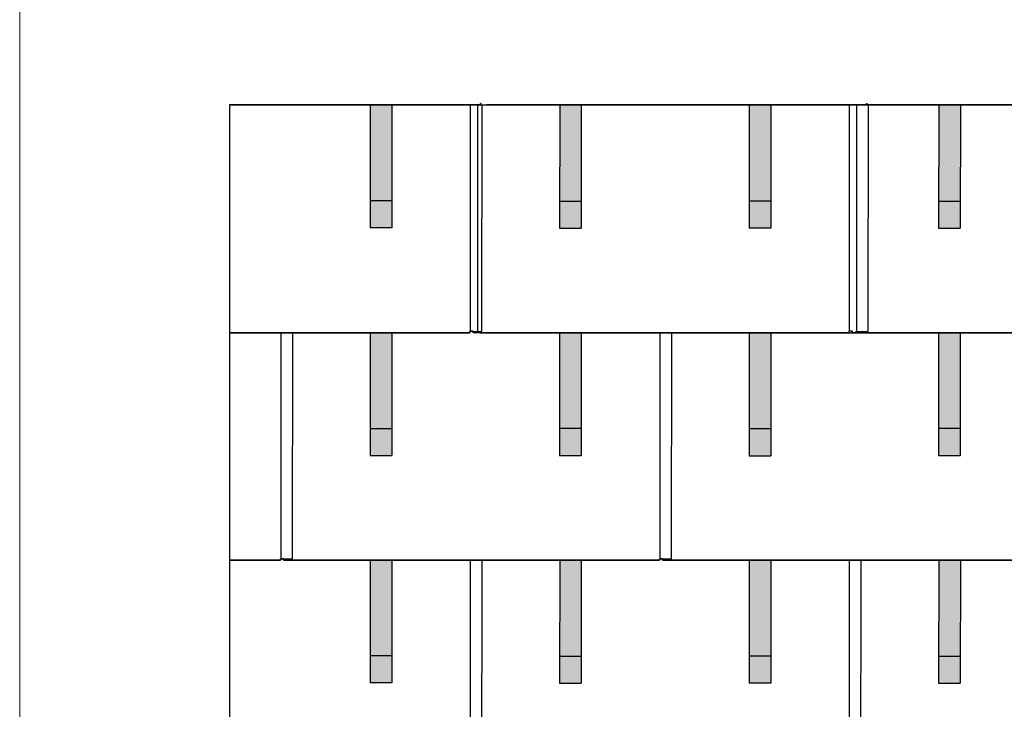
# Model space of a CAD drawing. Units: millimetres. Extents: x 0 to 70034, y 0 to 4832.
# Drawn here: x 15747 to 17565, y 2285 to 3559 of the extents above; entities that cross this region are included whole.
import ezdxf

# ---------------------------------------------------------------- set-up
doc = ezdxf.new("R2010")
doc.units = ezdxf.units.MM
for name, color, linetype, lineweight, true_color in [('01_PREFA-Dachprodukt', 7, 'Continuous', 25, 0xe1000f), ('02_PREFA-Schneefang', 7, 'Continuous', 25, 0xff7f7f), ('02_PREFA-Schneefang-schraffur', 7, 'Continuous', 25, 0xffb4b4), ('10_Blattrahmen', 7, 'Continuous', 20, 0x000000)]:
    doc.layers.add(name, color=color, linetype=linetype, lineweight=lineweight, true_color=true_color)

# ---------------------------------------------------------------- blocks, each defined once
blk = doc.blocks.new('A$C303698f2')
at = {"layer": '10_Blattrahmen'}
blk.add_lwpolyline([(666.01, -470.92), (666.01, 0), (0, 0), (0, -470.92)], close=True, dxfattribs=at)

msp = doc.modelspace()

# ---------------------------------------------------------------- hatches: boundary and pattern name
at = {"layer": '02_PREFA-Schneefang-schraffur'}
h = msp.add_hatch(color=256, dxfattribs=at)
h.dxf.hatch_style = 1
h.paths.add_polyline_path([(16433.697, 3400.464), (16393.697, 3400.464), (16393.752, 3223.941), (16433.752, 3223.941)])
h.paths.add_polyline_path([(16433.752, 3223.941), (16393.752, 3223.941), (16393.768, 3173.941), (16433.768, 3173.941)])
h = msp.add_hatch(color=256, dxfattribs=at)
h.dxf.hatch_style = 1
h.paths.add_polyline_path([(16783.696, 3399.94), (16743.696, 3399.94), (16743.752, 3223.417), (16783.752, 3223.417)])
h.paths.add_polyline_path([(16783.752, 3223.417), (16743.752, 3223.417), (16743.767, 3173.417), (16783.767, 3173.417)])
h = msp.add_hatch(color=256, dxfattribs=at)
h.dxf.hatch_style = 1
h.paths.add_polyline_path([(17133.697, 3400.464), (17093.697, 3400.464), (17093.752, 3223.941), (17133.752, 3223.941)])
h.paths.add_polyline_path([(17133.752, 3223.941), (17093.752, 3223.941), (17093.768, 3173.941), (17133.768, 3173.941)])
h = msp.add_hatch(color=256, dxfattribs=at)
h.dxf.hatch_style = 1
h.paths.add_polyline_path([(17483.696, 3399.94), (17443.696, 3399.94), (17443.752, 3223.417), (17483.752, 3223.417)])
h.paths.add_polyline_path([(17483.752, 3223.417), (17443.752, 3223.417), (17443.767, 3173.417), (17483.767, 3173.417)])
h = msp.add_hatch(color=256, dxfattribs=at)
h.dxf.hatch_style = 1
h.paths.add_polyline_path([(16433.697, 2980.464), (16393.697, 2980.464), (16393.752, 2803.941), (16433.752, 2803.941)])
h.paths.add_polyline_path([(16433.752, 2803.941), (16393.752, 2803.941), (16393.768, 2753.941), (16433.768, 2753.941)])
h = msp.add_hatch(color=256, dxfattribs=at)
h.dxf.hatch_style = 1
h.paths.add_polyline_path([(16783.696, 2979.94), (16743.696, 2979.94), (16743.752, 2803.417), (16783.752, 2803.417)])
h.paths.add_polyline_path([(16783.752, 2803.417), (16743.752, 2803.417), (16743.767, 2753.417), (16783.767, 2753.417)])
h = msp.add_hatch(color=256, dxfattribs=at)
h.dxf.hatch_style = 1
h.paths.add_polyline_path([(17133.697, 2980.464), (17093.697, 2980.464), (17093.752, 2803.941), (17133.752, 2803.941)])
h.paths.add_polyline_path([(17133.752, 2803.941), (17093.752, 2803.941), (17093.768, 2753.941), (17133.768, 2753.941)])
h = msp.add_hatch(color=256, dxfattribs=at)
h.dxf.hatch_style = 1
h.paths.add_polyline_path([(17483.696, 2979.94), (17443.696, 2979.94), (17443.752, 2803.417), (17483.752, 2803.417)])
h.paths.add_polyline_path([(17483.752, 2803.417), (17443.752, 2803.417), (17443.767, 2753.417), (17483.767, 2753.417)])
h = msp.add_hatch(color=256, dxfattribs=at)
h.dxf.hatch_style = 1
h.paths.add_polyline_path([(16433.697, 2560.464), (16393.697, 2560.464), (16393.752, 2383.941), (16433.752, 2383.941)])
h.paths.add_polyline_path([(16433.752, 2383.941), (16393.752, 2383.941), (16393.768, 2333.941), (16433.768, 2333.941)])
h = msp.add_hatch(color=256, dxfattribs=at)
h.dxf.hatch_style = 1
h.paths.add_polyline_path([(16783.696, 2559.94), (16743.696, 2559.94), (16743.752, 2383.417), (16783.752, 2383.417)])
h.paths.add_polyline_path([(16783.752, 2383.417), (16743.752, 2383.417), (16743.767, 2333.417), (16783.767, 2333.417)])
h = msp.add_hatch(color=256, dxfattribs=at)
h.dxf.hatch_style = 1
h.paths.add_polyline_path([(17133.697, 2560.464), (17093.697, 2560.464), (17093.752, 2383.941), (17133.752, 2383.941)])
h.paths.add_polyline_path([(17133.752, 2383.941), (17093.752, 2383.941), (17093.768, 2333.941), (17133.768, 2333.941)])
h = msp.add_hatch(color=256, dxfattribs=at)
h.dxf.hatch_style = 1
h.paths.add_polyline_path([(17483.696, 2559.94), (17443.696, 2559.94), (17443.752, 2383.417), (17483.752, 2383.417)])
h.paths.add_polyline_path([(17483.752, 2383.417), (17443.752, 2383.417), (17443.767, 2333.417), (17483.767, 2333.417)])

# ---------------------------------------------------------------- linework, layer by layer
at = {"layer": '01_PREFA-Dachprodukt'}
for p, q in [((16134.387, 3401.886), (16583.037, 3401.886)), ((16583.037, 3401.886), (16595.537, 3401.886)), ((16608.842, 3401.886), (17296.342, 3401.886)), ((17295.537, 3401.886), (17983.037, 3401.886)), ((17296.342, 3401.886), (17308.842, 3401.886)), ((16583.037, 3400.464), (16134.387, 3400.464)), ((17296.342, 3400.464), (16597.342, 3400.464)), ((17983.037, 3400.464), (17284.037, 3400.464))]:
    msp.add_line(p, q, dxfattribs=at)
for points in [[(16134.387, 880.415), (16134.387, 3401.886)], [(16134.387, 2980.415), (16578.037, 2980.415), (16578.037, 2983.115), (16600.237, 2983.085), (16600.802, 3400.464), (16134.387, 3400.464)], [(16578.537, 3400.464), (16578.537, 2983.115)], [(16591.842, 3400.464), (16591.842, 2983.115)], [(16597.342, 2983.115), (16597.342, 2980.415), (17291.342, 2980.415), (17291.342, 2983.115), (17313.542, 2983.085), (17314.107, 3400.464), (16614.107, 3400.464)], [(17278.537, 3400.464), (17278.537, 2983.115)], [(17284.037, 2983.115), (17284.037, 2980.415), (17978.037, 2980.415), (17978.037, 2983.115), (18000.237, 2983.085), (18000.802, 3400.464), (17300.802, 3400.464)], [(17291.842, 3400.464), (17291.842, 2983.115)], [(16234.037, 2563.115), (16234.037, 2560.415), (16928.037, 2560.415), (16928.037, 2563.115), (16950.237, 2563.085), (16950.802, 2980.464), (16584.037, 2980.464), (16584.037, 2983.205), (16578.037, 2983.205), (16578.037, 2980.464), (16250.802, 2980.464)], [(16934.037, 2563.115), (16934.037, 2560.415), (17628.037, 2560.415), (17628.037, 2563.115), (17650.237, 2563.085), (17650.802, 2980.464), (17284.037, 2980.464), (17284.037, 2983.205), (17278.037, 2983.205), (17278.037, 2980.464), (16950.802, 2980.464)], [(16134.387, 2560.415), (16228.037, 2560.415), (16228.037, 2563.115), (16250.237, 2563.085), (16250.802, 2980.464), (16134.387, 2980.464)], [(16228.537, 2980.464), (16228.537, 2563.115)], [(16928.537, 2980.464), (16928.537, 2563.115)], [(16134.387, 2140.415), (16578.037, 2140.415), (16578.037, 2143.115), (16600.237, 2143.085), (16600.802, 2560.464), (16234.037, 2560.464), (16234.037, 2563.205), (16228.037, 2563.205), (16228.037, 2560.464), (16134.387, 2560.464)], [(16578.537, 2560.464), (16578.537, 2143.115)], [(16584.037, 2143.115), (16584.037, 2140.415), (17278.037, 2140.415), (17278.037, 2143.115), (17300.237, 2143.085), (17300.802, 2560.464), (16934.037, 2560.464), (16934.037, 2563.205), (16928.037, 2563.205), (16928.037, 2560.464), (16600.802, 2560.464)], [(17278.537, 2560.464), (17278.537, 2143.115)], [(17284.037, 2143.115), (17284.037, 2140.415), (17978.037, 2140.415), (17978.037, 2143.115), (18000.237, 2143.085), (18000.802, 2560.464), (17634.037, 2560.464), (17634.037, 2563.205), (17628.037, 2563.205), (17628.037, 2560.464), (17300.802, 2560.464)]]:
    msp.add_lwpolyline(points, dxfattribs=at)
for points in [[(16583.037, 3400.464), (16583.037, 3400.464), (16583.037, 3400.464), (16583.037, 3400.477), (16583.037, 3401.886)], [(17296.342, 3400.464), (17296.342, 3400.464), (17296.342, 3400.464), (17296.342, 3400.477), (17296.342, 3401.886)]]:
    msp.add_rational_spline(points, [0.996506168817, 0.998241700338, 1, 0.728425976416, 1], degree=2, knots=[2.24966354, 2.24966354, 2.24966354, 2.26432385, 2.26432385, 4.52864771, 4.52864771, 4.52864771], dxfattribs=at)
for points in [[(16598.037, 3404.382), (16598.037, 3401.886), (16595.537, 3401.886)], [(17311.342, 3404.382), (17311.342, 3401.886), (17308.842, 3401.886)]]:
    msp.add_rational_spline(points, [1, 0.707106781187, 1], degree=2, dxfattribs=at)
at = {"layer": '02_PREFA-Schneefang'}
for p, q in [((16393.697, 3400.341), (16393.768, 3173.941)), ((16433.697, 3400.341), (16433.768, 3173.941)), ((16743.839, 3399.817), (16743.767, 3173.417)), ((16783.839, 3399.817), (16783.767, 3173.417)), ((17093.696, 3399.817), (17093.767, 3173.417)), ((17133.696, 3399.817), (17133.767, 3173.417)), ((17443.839, 3399.817), (17443.767, 3173.417)), ((17483.839, 3399.817), (17483.767, 3173.417)), ((16433.768, 3223.941), (16393.768, 3223.941)), ((16743.767, 3223.417), (16783.767, 3223.417)), ((17133.767, 3223.417), (17093.767, 3223.417)), ((17443.767, 3223.417), (17483.767, 3223.417)), ((16433.768, 3173.941), (16393.768, 3173.941)), ((16743.767, 3173.417), (16783.767, 3173.417)), ((17133.767, 3173.417), (17093.767, 3173.417)), ((17443.767, 3173.417), (17483.767, 3173.417)), ((16393.839, 2980.341), (16393.768, 2753.941)), ((16433.839, 2980.341), (16433.768, 2753.941)), ((16743.696, 2979.817), (16743.767, 2753.417)), ((16783.696, 2979.817), (16783.767, 2753.417)), ((17093.839, 2979.817), (17093.767, 2753.417)), ((17133.839, 2979.817), (17133.767, 2753.417)), ((17443.696, 2979.817), (17443.767, 2753.417)), ((17483.696, 2979.817), (17483.767, 2753.417)), ((16393.768, 2803.941), (16433.768, 2803.941)), ((16783.767, 2803.417), (16743.767, 2803.417)), ((17093.767, 2803.417), (17133.767, 2803.417)), ((17483.767, 2803.417), (17443.767, 2803.417)), ((16393.768, 2753.941), (16433.768, 2753.941)), ((16783.767, 2753.417), (16743.767, 2753.417)), ((17093.767, 2753.417), (17133.767, 2753.417)), ((17483.767, 2753.417), (17443.767, 2753.417)), ((16393.697, 2560.341), (16393.768, 2333.941)), ((16433.697, 2560.341), (16433.768, 2333.941)), ((16743.839, 2559.817), (16743.767, 2333.417)), ((16783.839, 2559.817), (16783.767, 2333.417)), ((17093.696, 2559.817), (17093.767, 2333.417)), ((17133.696, 2559.817), (17133.767, 2333.417)), ((17443.839, 2559.817), (17443.767, 2333.417)), ((17483.839, 2559.817), (17483.767, 2333.417)), ((16433.768, 2383.941), (16393.768, 2383.941)), ((16743.767, 2383.417), (16783.767, 2383.417)), ((17133.767, 2383.417), (17093.767, 2383.417)), ((17443.767, 2383.417), (17483.767, 2383.417)), ((16433.768, 2333.941), (16393.768, 2333.941)), ((16743.767, 2333.417), (16783.767, 2333.417)), ((17133.767, 2333.417), (17093.767, 2333.417)), ((17443.767, 2333.417), (17483.767, 2333.417))]:
    msp.add_line(p, q, dxfattribs=at)

# ---------------------------------------------------------------- block references
at = {"xscale": 10.26107288305599, "yscale": 10.26107288305599, "zscale": 10.26107288305599}
msp.add_blockref('A$C303698f2', (15746.539, 4832.096), dxfattribs=at)

doc.saveas('drawing.dxf')
